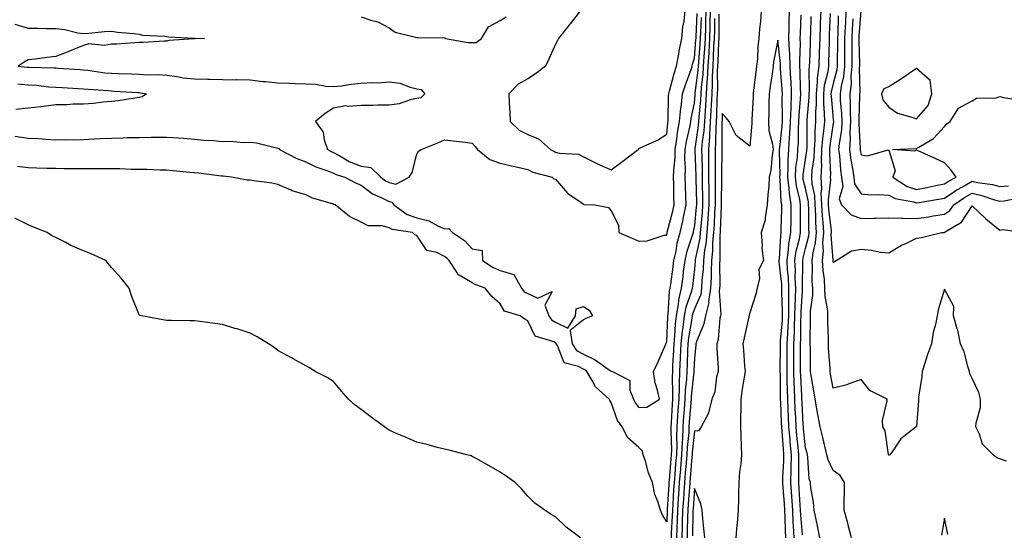
# Model space of a CAD drawing. Units: inches. Extents: x 894563 to 897203, y 7321658 to 7324298.
# Drawn here: x 895855 to 896210, y 7322304 to 7322489 of the extents above; entities that cross this region are included whole.
import ezdxf

# ---------------------------------------------------------------- set-up
doc = ezdxf.new("R2010")
doc.units = ezdxf.units.IN
doc.header["$MEASUREMENT"] = 0
doc.layers.add('Contour_89457321', color=7, linetype='Continuous', true_color=0xaf56b3)

msp = doc.modelspace()

# ---------------------------------------------------------------- linework, layer by layer
at = {"layer": 'Contour_89457321'}
for points in [[(896102.17, 7322491.92, 3303), (896102.08, 7322487.89, 3303), (896101.99, 7322485.86, 3303), (896101.9, 7322481.92, 3303), (896101.68, 7322478.29, 3303), (896101.43, 7322475.3, 3303), (896101.22, 7322471.92, 3303), (896101.06, 7322468.91, 3303), (896100.47, 7322464.34, 3303), (896100.33, 7322461.92, 3303), (896100.2, 7322459.77, 3303), (896099.62, 7322453.49, 3303), (896099.53, 7322451.92, 3303), (896099.43, 7322450.54, 3303), (896098.24, 7322442.11, 3303), (896098.22, 7322441.92, 3303), (896098.22, 7322441.75, 3303), (896098.5, 7322432.37, 3303), (896098.51, 7322431.46, 3303), (896098.76, 7322422.62, 3303), (896098.76, 7322421.92, 3303), (896098.72, 7322421.25, 3303), (896098.05, 7322414.47, 3303), (896097.64, 7322412.33, 3303), (896097.54, 7322411.92, 3303), (896097.35, 7322411.23, 3303), (896095.18, 7322404.79, 3303), (896094.53, 7322401.92, 3303), (896094.03, 7322397.9, 3303), (896093.83, 7322396.14, 3303), (896093.29, 7322391.92, 3303), (896092.25, 7322387.72, 3303), (896092.15, 7322386.02, 3303), (896091.41, 7322381.92, 3303), (896091.05, 7322378.92, 3303), (896090.87, 7322374.74, 3303), (896090.57, 7322371.92, 3303), (896090.47, 7322369.5, 3303), (896090.18, 7322364.05, 3303), (896090.09, 7322361.92, 3303), (896090.01, 7322359.96, 3303), (896090.2, 7322354.07, 3303), (896090.12, 7322351.92, 3303), (896089.99, 7322349.98, 3303), (896089.69, 7322343.56, 3303), (896089.58, 7322341.92, 3303), (896089.52, 7322340.45, 3303), (896089.73, 7322333.6, 3303), (896089.67, 7322331.92, 3303), (896089.55, 7322330.43, 3303), (896088.89, 7322322.76, 3303), (896088.82, 7322321.92, 3303), (896088.77, 7322321.2, 3303), (896088.27, 7322312.14, 3303), (896088.26, 7322311.92, 3303), (896088.25, 7322311.72, 3303), (896088.05, 7322307.74, 3303), (896086.44, 7322310.31, 3303), (896085.86, 7322311.92, 3303), (896084.92, 7322315.05, 3303), (896083.74, 7322317.61, 3303), (896082.93, 7322321.92, 3303), (896081.47, 7322325.34, 3303), (896080.42, 7322329.55, 3303), (896079.63, 7322331.92, 3303), (896079.34, 7322333.21, 3303), (896078.05, 7322334.51, 3303), (896074.09, 7322337.96, 3303), (896072.01, 7322341.92, 3303), (896070.35, 7322344.22, 3303), (896068.05, 7322350.71, 3303), (896067.58, 7322351.45, 3303), (896067.37, 7322351.92, 3303), (896062.46, 7322356.33, 3303), (896061.27, 7322358.7, 3303), (896059.3, 7322361.92, 3303), (896058.57, 7322362.44, 3303), (896058.05, 7322362.69, 3303), (896056.32, 7322363.65, 3303), (896051.19, 7322365.06, 3303), (896048.67, 7322371.3, 3303), (896048.27, 7322371.92, 3303), (896048.24, 7322372.11, 3303), (896048.05, 7322372.2, 3303), (896047.41, 7322372.56, 3303), (896040.73, 7322374.6, 3303), (896038.05, 7322380.18, 3303), (896036.91, 7322380.78, 3303), (896035.29, 7322381.92, 3303), (896029.7, 7322383.58, 3303), (896028.05, 7322386.32, 3303), (896025.08, 7322388.95, 3303), (896022.63, 7322391.92, 3303), (896019.26, 7322393.13, 3303), (896018.05, 7322393.85, 3303), (896013.36, 7322396.61, 3303), (896012.9, 7322396.77, 3303), (896012.68, 7322397.29, 3303), (896009.69, 7322401.92, 3303), (896008.91, 7322402.77, 3303), (896008.05, 7322403.38, 3303), (896005.22, 7322404.75, 3303), (896001.67, 7322405.54, 3303), (895998.05, 7322410.88, 3303), (895997.31, 7322411.18, 3303), (895996.45, 7322411.92, 3303), (895989.17, 7322413.03, 3303), (895988.05, 7322413.72, 3303), (895985.6, 7322414.37, 3303), (895980.49, 7322414.36, 3303), (895978.05, 7322415.74, 3303), (895973.81, 7322417.69, 3303), (895968.65, 7322421.92, 3303), (895968.2, 7322422.07, 3303), (895968.05, 7322422.14, 3303), (895967.7, 7322422.27, 3303), (895960.51, 7322424.38, 3303), (895958.05, 7322425.56, 3303), (895953.14, 7322427, 3303), (895952.76, 7322427.21, 3303), (895948.05, 7322429.28, 3303), (895945.85, 7322429.72, 3303), (895939.36, 7322430.61, 3303), (895938.05, 7322430.85, 3303), (895936.99, 7322430.86, 3303), (895931.34, 7322431.92, 3303), (895928.35, 7322432.22, 3303), (895928.05, 7322432.25, 3303), (895927.69, 7322432.29, 3303), (895919.49, 7322433.36, 3303), (895918.05, 7322433.48, 3303), (895916.34, 7322433.63, 3303), (895910.35, 7322434.22, 3303), (895908.05, 7322434.42, 3303), (895905.5, 7322434.47, 3303), (895900.8, 7322434.67, 3303), (895898.05, 7322434.71, 3303), (895895.26, 7322434.71, 3303), (895891.07, 7322434.94, 3303), (895888.05, 7322434.93, 3303), (895885.08, 7322434.89, 3303), (895881.07, 7322434.94, 3303), (895878.05, 7322434.9, 3303), (895875.03, 7322434.94, 3303), (895871.08, 7322434.96, 3303), (895868.05, 7322435, 3303), (895864.87, 7322435.1, 3303), (895861.25, 7322435.11, 3303), (895858.05, 7322435.23, 3303), (895854.21, 7322435.76, 3303)], [(896057.04, 7322491.92, 3306), (896053.34, 7322487.21, 3306), (896053.09, 7322486.89, 3306), (896049.12, 7322481.92, 3306), (896048.78, 7322481.19, 3306), (896048.05, 7322479.9, 3306), (896045.56, 7322474.41, 3306), (896044.37, 7322471.92, 3306), (896040.81, 7322469.16, 3306), (896038.05, 7322467.34, 3306), (896034.53, 7322465.44, 3306), (896031.19, 7322461.92, 3306), (896031.33, 7322458.64, 3306), (896031.53, 7322455.41, 3306), (896031.68, 7322451.92, 3306), (896034.93, 7322448.8, 3306), (896038.05, 7322447.35, 3306), (896041.91, 7322445.78, 3306), (896046.24, 7322441.92, 3306), (896047.37, 7322441.24, 3306), (896048.05, 7322440.98, 3306), (896049.36, 7322440.61, 3306), (896056.28, 7322440.15, 3306), (896058.05, 7322439.22, 3306), (896062.93, 7322436.8, 3306), (896063.35, 7322436.63, 3306), (896068.05, 7322434.54, 3306), (896072.3, 7322437.67, 3306), (896077.83, 7322441.92, 3306), (896077.91, 7322442.06, 3306), (896078.05, 7322442.25, 3306), (896078.71, 7322442.58, 3306), (896084.76, 7322445.21, 3306), (896088.05, 7322447.36, 3306), (896088.46, 7322451.51, 3306), (896088.53, 7322451.92, 3306), (896088.59, 7322452.46, 3306), (896088.7, 7322461.27, 3306), (896088.78, 7322461.92, 3306), (896089.09, 7322462.96, 3306), (896090.69, 7322469.28, 3306), (896091.58, 7322471.92, 3306), (896092.38, 7322476.25, 3306), (896092.49, 7322477.48, 3306), (896093.52, 7322481.92, 3306), (896093.86, 7322486.11, 3306), (896094.31, 7322488.18, 3306), (896094.7, 7322491.92, 3306)], [(896103.74, 7322491.92, 3302), (896103.64, 7322487.51, 3302), (896103.63, 7322486.34, 3302), (896103.52, 7322481.92, 3302), (896103.24, 7322477.11, 3302), (896103.23, 7322476.74, 3302), (896102.93, 7322471.92, 3302), (896102.68, 7322467.29, 3302), (896102.57, 7322466.45, 3302), (896102.3, 7322461.92, 3302), (896102.07, 7322457.9, 3302), (896101.87, 7322455.74, 3302), (896101.64, 7322451.92, 3302), (896101.41, 7322448.56, 3302), (896100.86, 7322444.74, 3302), (896100.64, 7322441.92, 3302), (896100.67, 7322439.3, 3302), (896100.81, 7322434.67, 3302), (896100.83, 7322431.92, 3302), (896100.86, 7322429.11, 3302), (896100.98, 7322424.84, 3302), (896101, 7322421.92, 3302), (896100.82, 7322419.15, 3302), (896100.34, 7322414.21, 3302), (896100.17, 7322411.92, 3302), (896099.99, 7322409.98, 3302), (896098.37, 7322402.24, 3302), (896098.33, 7322401.92, 3302), (896098.32, 7322401.65, 3302), (896098.05, 7322398.74, 3302), (896097.34, 7322392.63, 3302), (896097.24, 7322391.92, 3302), (896096.98, 7322390.85, 3302), (896094.9, 7322385.06, 3302), (896094.33, 7322381.92, 3302), (896093.83, 7322377.7, 3302), (896093.59, 7322376.38, 3302), (896093.13, 7322371.92, 3302), (896092.92, 7322367.06, 3302), (896092.9, 7322366.77, 3302), (896092.68, 7322361.92, 3302), (896092.5, 7322357.47, 3302), (896092.53, 7322356.4, 3302), (896092.37, 7322351.92, 3302), (896092.09, 7322347.88, 3302), (896092, 7322345.87, 3302), (896091.74, 7322341.92, 3302), (896091.6, 7322338.38, 3302), (896091.69, 7322335.55, 3302), (896091.55, 7322331.92, 3302), (896091.28, 7322328.69, 3302), (896090.95, 7322324.82, 3302), (896090.7, 7322321.92, 3302), (896090.54, 7322319.43, 3302), (896090.24, 7322314.11, 3302), (896090.11, 7322311.92, 3302), (896090.04, 7322309.93, 3302), (896089.72, 7322303.59, 3302), (896089.66, 7322301.92, 3302)], [(896122.11, 7322491.92, 3299), (896121.9, 7322488.07, 3299), (896121.52, 7322485.39, 3299), (896121.29, 7322481.92, 3299), (896120.93, 7322479.04, 3299), (896120.74, 7322474.61, 3299), (896120.44, 7322471.92, 3299), (896120.16, 7322469.81, 3299), (896119.35, 7322463.22, 3299), (896119.18, 7322461.92, 3299), (896119.14, 7322460.83, 3299), (896118.69, 7322452.56, 3299), (896118.67, 7322451.92, 3299), (896118.72, 7322451.26, 3299), (896118.05, 7322443.12, 3299), (896113.09, 7322446.95, 3299), (896110.52, 7322451.92, 3299), (896109.45, 7322453.32, 3299), (896108.05, 7322454.82, 3299), (896107.98, 7322451.99, 3299), (896107.98, 7322451.92, 3299), (896107.97, 7322451.84, 3299), (896107.92, 7322442.05, 3299), (896107.91, 7322441.92, 3299), (896107.91, 7322441.78, 3299), (896107.81, 7322432.16, 3299), (896107.81, 7322431.68, 3299), (896107.73, 7322422.24, 3299), (896107.73, 7322421.92, 3299), (896107.71, 7322421.58, 3299), (896107.37, 7322412.6, 3299), (896107.32, 7322411.92, 3299), (896107.25, 7322411.12, 3299), (896107.25, 7322402.72, 3299), (896107.15, 7322401.92, 3299), (896107.11, 7322400.99, 3299), (896107.17, 7322392.8, 3299), (896107.13, 7322391.92, 3299), (896106.97, 7322390.84, 3299), (896107.54, 7322382.43, 3299), (896107.41, 7322381.92, 3299), (896107.24, 7322381.11, 3299), (896106.56, 7322373.41, 3299), (896106.11, 7322371.92, 3299), (896106.07, 7322369.95, 3299), (896106.59, 7322363.38, 3299), (896106.57, 7322361.92, 3299), (896106.04, 7322359.91, 3299), (896105.38, 7322354.59, 3299), (896104.37, 7322351.92, 3299), (896103.12, 7322346.99, 3299), (896103.12, 7322346.85, 3299), (896100.45, 7322341.92, 3299), (896099.46, 7322340.5, 3299), (896098.05, 7322340.37, 3299), (896097.22, 7322332.75, 3299), (896097.19, 7322331.92, 3299), (896097.11, 7322330.98, 3299), (896096.46, 7322323.51, 3299), (896096.33, 7322321.92, 3299), (896096.21, 7322320.08, 3299), (896095.8, 7322314.18, 3299), (896095.65, 7322311.92, 3299), (896095.57, 7322309.44, 3299), (896095.47, 7322304.5, 3299), (896095.38, 7322301.92, 3299)], [(896133.98, 7322301.92, 3299), (896133.75, 7322306.22, 3299), (896133.64, 7322307.51, 3299), (896133.43, 7322311.92, 3299), (896133.11, 7322316.87, 3299), (896133.1, 7322316.97, 3299), (896132.77, 7322321.92, 3299), (896132.86, 7322326.73, 3299), (896132.88, 7322327.09, 3299), (896132.97, 7322331.92, 3299), (896132.56, 7322336.43, 3299), (896132.47, 7322337.5, 3299), (896132.08, 7322341.92, 3299), (896131.89, 7322345.76, 3299), (896131.8, 7322348.17, 3299), (896131.63, 7322351.92, 3299), (896131.52, 7322355.39, 3299), (896131.5, 7322358.46, 3299), (896131.4, 7322361.92, 3299), (896131.42, 7322365.29, 3299), (896131.44, 7322368.53, 3299), (896131.46, 7322371.92, 3299), (896131.63, 7322375.5, 3299), (896131.85, 7322378.12, 3299), (896132.02, 7322381.92, 3299), (896132.07, 7322385.94, 3299), (896131.99, 7322387.98, 3299), (896132.05, 7322391.92, 3299), (896131.88, 7322395.75, 3299), (896131.58, 7322398.39, 3299), (896131.4, 7322401.92, 3299), (896131.96, 7322405.83, 3299), (896132.08, 7322407.89, 3299), (896132.79, 7322411.92, 3299), (896132.84, 7322416.71, 3299), (896132.84, 7322417.13, 3299), (896132.89, 7322421.92, 3299), (896132.23, 7322426.1, 3299), (896132.16, 7322427.81, 3299), (896131.63, 7322431.92, 3299), (896131.84, 7322435.71, 3299), (896131.77, 7322438.2, 3299), (896132.02, 7322441.92, 3299), (896132.29, 7322446.16, 3299), (896132.44, 7322447.53, 3299), (896132.69, 7322451.92, 3299), (896132.87, 7322456.73, 3299), (896132.86, 7322457.11, 3299), (896133.06, 7322461.92, 3299), (896132.83, 7322466.7, 3299), (896132.79, 7322467.18, 3299), (896132.55, 7322471.92, 3299), (896132.4, 7322476.27, 3299), (896132.23, 7322477.74, 3299), (896132.07, 7322481.92, 3299), (896132.17, 7322486.04, 3299), (896132.2, 7322487.77, 3299), (896132.31, 7322491.92, 3299)], [(896154.58, 7322301.92, 3302), (896153.43, 7322306.53, 3302), (896153.31, 7322307.18, 3302), (896151.97, 7322311.92, 3302), (896151.97, 7322315.84, 3302), (896152.05, 7322317.92, 3302), (896152.04, 7322321.92, 3302), (896150.54, 7322324.41, 3302), (896148.05, 7322326.2, 3302), (896146.2, 7322330.07, 3302), (896145.79, 7322331.92, 3302), (896145.03, 7322334.93, 3302), (896144.29, 7322338.16, 3302), (896143.3, 7322341.92, 3302), (896142.51, 7322346.38, 3302), (896142.3, 7322347.67, 3302), (896141.56, 7322351.92, 3302), (896141.04, 7322354.9, 3302), (896140.26, 7322359.71, 3302), (896139.88, 7322361.92, 3302), (896139.81, 7322363.68, 3302), (896139.82, 7322370.15, 3302), (896139.76, 7322371.92, 3302), (896139.75, 7322373.62, 3302), (896139.89, 7322380.08, 3302), (896139.88, 7322381.92, 3302), (896139.84, 7322383.71, 3302), (896140.68, 7322389.29, 3302), (896140.63, 7322391.92, 3302), (896140.48, 7322394.35, 3302), (896140.59, 7322399.38, 3302), (896140.45, 7322401.92, 3302), (896140.75, 7322404.62, 3302), (896141.7, 7322408.27, 3302), (896141.98, 7322411.92, 3302), (896141.75, 7322415.62, 3302), (896141.75, 7322418.22, 3302), (896141.54, 7322421.92, 3302), (896141.4, 7322425.27, 3302), (896140.46, 7322429.51, 3302), (896140.31, 7322431.92, 3302), (896140.44, 7322434.31, 3302), (896141.13, 7322438.84, 3302), (896141.27, 7322441.92, 3302), (896141.52, 7322445.39, 3302), (896141.52, 7322448.44, 3302), (896141.81, 7322451.92, 3302), (896141.79, 7322455.66, 3302), (896141.98, 7322457.99, 3302), (896141.96, 7322461.92, 3302), (896142.41, 7322466.28, 3302), (896142.39, 7322467.58, 3302), (896142.97, 7322471.92, 3302), (896143.13, 7322476.84, 3302), (896143.13, 7322477, 3302), (896143.28, 7322481.92, 3302), (896143.45, 7322486.52, 3302), (896143.49, 7322487.36, 3302), (896143.66, 7322491.92, 3302)], [(896152.62, 7322491.92, 3305), (896152.4, 7322487.57, 3305), (896152.36, 7322486.23, 3305), (896152.14, 7322481.92, 3305), (896152.15, 7322477.82, 3305), (896152.11, 7322475.98, 3305), (896152.11, 7322471.92, 3305), (896151.74, 7322468.23, 3305), (896150.85, 7322464.72, 3305), (896150.48, 7322461.92, 3305), (896150.58, 7322459.39, 3305), (896151.07, 7322454.94, 3305), (896151.18, 7322451.92, 3305), (896151.01, 7322448.96, 3305), (896150.14, 7322444.01, 3305), (896149.99, 7322441.92, 3305), (896150.28, 7322439.69, 3305), (896150.65, 7322434.52, 3305), (896151.02, 7322431.92, 3305), (896151.45, 7322428.52, 3305), (896150.22, 7322424.09, 3305), (896150.96, 7322421.92, 3305), (896154.52, 7322418.39, 3305), (896158.05, 7322417.05, 3305), (896162.8, 7322417.17, 3305), (896163.32, 7322417.19, 3305), (896168.05, 7322417.32, 3305), (896172.78, 7322417.19, 3305), (896173.23, 7322417.1, 3305), (896178.05, 7322417, 3305), (896182.38, 7322417.59, 3305), (896184.06, 7322417.93, 3305), (896188.05, 7322418.53, 3305), (896190.03, 7322419.94, 3305), (896191.53, 7322421.92, 3305), (896195.37, 7322424.6, 3305), (896198.05, 7322426.12, 3305), (896201.5, 7322425.37, 3305), (896206.17, 7322423.8, 3305), (896208.05, 7322423.3, 3305), (896209.55, 7322423.42, 3305), (896215.43, 7322424.54, 3305)], [(895853.24, 7322487.11, 3305), (895858.05, 7322485.6, 3305), (895861.73, 7322485.6, 3305), (895864.53, 7322485.44, 3305), (895868.05, 7322485.43, 3305), (895871.26, 7322485.13, 3305), (895876.03, 7322483.94, 3305), (895878.05, 7322483.69, 3305), (895879.91, 7322483.78, 3305), (895885.58, 7322484.39, 3305), (895888.05, 7322484.49, 3305), (895890.24, 7322484.11, 3305), (895896.31, 7322483.66, 3305), (895898.05, 7322483.4, 3305), (895899.25, 7322483.12, 3305), (895907.26, 7322482.71, 3305), (895908.05, 7322482.57, 3305), (895908.67, 7322482.54, 3305), (895917.91, 7322482.06, 3305), (895918.05, 7322482.05, 3305), (895918.19, 7322482.06, 3305), (895921.54, 7322481.92, 3305), (895918.19, 7322481.78, 3305), (895918.05, 7322481.78, 3305), (895917.87, 7322481.74, 3305), (895908.8, 7322481.17, 3305), (895908.05, 7322480.9, 3305), (895907.02, 7322480.89, 3305), (895899.56, 7322480.41, 3305), (895898.05, 7322480.41, 3305), (895896.46, 7322480.33, 3305), (895890.08, 7322479.89, 3305), (895888.05, 7322479.8, 3305), (895885.51, 7322479.38, 3305), (895879.98, 7322479.99, 3305), (895878.05, 7322479.37, 3305), (895873.78, 7322477.65, 3305), (895872.75, 7322477.22, 3305), (895868.05, 7322475.41, 3305), (895864.94, 7322475.03, 3305), (895860.58, 7322474.44, 3305), (895858.05, 7322474.14, 3305), (895856.66, 7322473.31, 3305), (895854.54, 7322471.92, 3305), (895857.71, 7322471.58, 3305), (895858.05, 7322471.55, 3305), (895858.45, 7322471.52, 3305), (895867.43, 7322471.3, 3305), (895868.05, 7322471.26, 3305), (895868.75, 7322471.22, 3305), (895876.79, 7322470.66, 3305), (895878.05, 7322470.59, 3305), (895879.54, 7322470.43, 3305), (895885.7, 7322469.57, 3305), (895888.05, 7322469.34, 3305), (895890.73, 7322469.24, 3305), (895895.33, 7322469.2, 3305), (895898.05, 7322469.09, 3305), (895901.12, 7322468.84, 3305), (895905.06, 7322468.93, 3305), (895908.05, 7322468.63, 3305), (895911.78, 7322468.19, 3305), (895913.88, 7322467.75, 3305), (895918.05, 7322467.35, 3305), (895922.76, 7322467.21, 3305), (895923.36, 7322467.23, 3305), (895928.05, 7322467.07, 3305), (895932.93, 7322467.04, 3305), (895933.2, 7322467.07, 3305), (895938.05, 7322467.03, 3305), (895942.57, 7322466.44, 3305), (895943.55, 7322466.42, 3305), (895948.05, 7322465.93, 3305), (895951.94, 7322465.81, 3305), (895954.26, 7322465.71, 3305), (895958.05, 7322465.59, 3305), (895961.61, 7322465.48, 3305), (895965.32, 7322464.65, 3305), (895968.05, 7322464.53, 3305), (895970.99, 7322464.86, 3305), (895974.53, 7322465.44, 3305), (895978.05, 7322465.79, 3305), (895982.22, 7322466.09, 3305), (895984.05, 7322465.92, 3305), (895988.05, 7322466.33, 3305), (895991.93, 7322465.8, 3305), (895995.67, 7322464.3, 3305), (895998.05, 7322463.78, 3305), (895999.65, 7322463.53, 3305), (896000.89, 7322461.92, 3305), (895999.5, 7322460.47, 3305), (895998.05, 7322460.31, 3305), (895996.03, 7322459.9, 3305), (895991.66, 7322458.31, 3305), (895988.05, 7322457.81, 3305), (895984.01, 7322457.88, 3305), (895982.25, 7322457.72, 3305), (895978.05, 7322457.78, 3305), (895973.5, 7322457.36, 3305), (895972.35, 7322457.62, 3305), (895968.05, 7322456.82, 3305), (895965.08, 7322454.89, 3305), (895961.59, 7322451.92, 3305), (895964.28, 7322448.16, 3305), (895964.64, 7322445.32, 3305), (895965.84, 7322441.92, 3305), (895967.25, 7322441.12, 3305), (895968.05, 7322440.8, 3305), (895970.37, 7322439.6, 3305), (895973.75, 7322437.62, 3305), (895978.05, 7322435.94, 3305), (895981.51, 7322435.38, 3305), (895985.16, 7322431.92, 3305), (895986.75, 7322430.62, 3305), (895988.05, 7322429.94, 3305), (895990.56, 7322429.41, 3305), (895995.36, 7322431.92, 3305), (895996.37, 7322433.6, 3305), (895998.05, 7322440.15, 3305), (895998.66, 7322441.31, 3305), (895999.58, 7322441.92, 3305), (896005.62, 7322444.35, 3305), (896008.05, 7322445.43, 3305), (896011.1, 7322444.97, 3305), (896015.48, 7322444.49, 3305), (896018.05, 7322444.14, 3305), (896019.06, 7322442.93, 3305), (896019.97, 7322441.92, 3305), (896024.39, 7322438.26, 3305), (896028.05, 7322436.91, 3305), (896032.11, 7322435.98, 3305), (896034.46, 7322435.51, 3305), (896038.05, 7322434.74, 3305), (896039.89, 7322433.77, 3305), (896046.85, 7322431.92, 3305), (896047.44, 7322431.31, 3305), (896048.05, 7322431.14, 3305), (896052.29, 7322426.16, 3305), (896057.08, 7322422.89, 3305), (896058.05, 7322422.17, 3305), (896058.25, 7322422.12, 3305), (896062.17, 7322421.92, 3305), (896067.07, 7322420.94, 3305), (896068.05, 7322419.83, 3305), (896070.7, 7322414.57, 3305), (896070.81, 7322411.92, 3305), (896075.89, 7322409.76, 3305), (896078.05, 7322408.89, 3305), (896081.03, 7322408.94, 3305), (896087.13, 7322411, 3305), (896088.05, 7322411.03, 3305), (896088.17, 7322411.8, 3305), (896088.2, 7322411.92, 3305), (896088.25, 7322412.12, 3305), (896090.26, 7322419.71, 3305), (896090.75, 7322421.92, 3305), (896090.67, 7322424.54, 3305), (896090.63, 7322429.34, 3305), (896090.55, 7322431.92, 3305), (896090.63, 7322434.49, 3305), (896091.06, 7322438.91, 3305), (896091.13, 7322441.92, 3305), (896091.71, 7322445.59, 3305), (896091.95, 7322448.01, 3305), (896092.67, 7322451.92, 3305), (896093.16, 7322456.81, 3305), (896093.21, 7322457.08, 3305), (896093.8, 7322461.92, 3305), (896094.77, 7322465.2, 3305), (896096.83, 7322470.7, 3305), (896097.24, 7322471.92, 3305), (896097.36, 7322472.6, 3305), (896098.05, 7322474.77, 3305), (896098.6, 7322481.36, 3305), (896098.64, 7322481.92, 3305), (896098.65, 7322482.52, 3305), (896099.02, 7322490.95, 3305)], [(895853.25, 7322446.72, 3304), (895858.05, 7322446.03, 3304), (895861.93, 7322445.8, 3304), (895864.35, 7322445.63, 3304), (895868.05, 7322445.41, 3304), (895871.64, 7322445.51, 3304), (895874.55, 7322445.42, 3304), (895878.05, 7322445.54, 3304), (895881.83, 7322445.7, 3304), (895884.14, 7322445.83, 3304), (895888.05, 7322445.99, 3304), (895892.18, 7322446.06, 3304), (895893.8, 7322446.17, 3304), (895898.05, 7322446.23, 3304), (895902.41, 7322446.28, 3304), (895903.67, 7322446.3, 3304), (895908.05, 7322446.34, 3304), (895912.21, 7322446.08, 3304), (895914.05, 7322445.92, 3304), (895918.05, 7322445.66, 3304), (895921.37, 7322445.24, 3304), (895924.86, 7322445.1, 3304), (895928.05, 7322444.76, 3304), (895930.98, 7322444.85, 3304), (895935.51, 7322444.46, 3304), (895938.05, 7322444.56, 3304), (895940.38, 7322444.25, 3304), (895947.49, 7322442.48, 3304), (895948.05, 7322442.39, 3304), (895948.33, 7322442.2, 3304), (895948.61, 7322441.92, 3304), (895954.82, 7322438.69, 3304), (895958.05, 7322437.49, 3304), (895961.74, 7322435.61, 3304), (895965.66, 7322434.31, 3304), (895968.05, 7322433.35, 3304), (895968.99, 7322432.86, 3304), (895972.08, 7322431.92, 3304), (895976, 7322429.87, 3304), (895978.05, 7322429.06, 3304), (895982.08, 7322425.95, 3304), (895985.5, 7322424.47, 3304), (895988.05, 7322423.14, 3304), (895989.05, 7322422.93, 3304), (895989.81, 7322421.92, 3304), (895994.58, 7322418.45, 3304), (895998.05, 7322417.27, 3304), (896002.35, 7322416.22, 3304), (896005.64, 7322414.34, 3304), (896008.05, 7322413.32, 3304), (896009.55, 7322413.42, 3304), (896010.88, 7322411.92, 3304), (896015.27, 7322409.14, 3304), (896018.05, 7322406.04, 3304), (896021.59, 7322405.46, 3304), (896021.69, 7322401.92, 3304), (896025.54, 7322399.41, 3304), (896028.05, 7322398.29, 3304), (896032.96, 7322396.83, 3304), (896035.81, 7322391.92, 3304), (896036.78, 7322390.65, 3304), (896038.05, 7322389.96, 3304), (896041.6, 7322388.37, 3304), (896046.84, 7322390.71, 3304), (896044.21, 7322385.75, 3304), (896045.58, 7322381.92, 3304), (896046.59, 7322380.46, 3304), (896048.05, 7322379.63, 3304), (896052.49, 7322377.48, 3304), (896055.25, 7322381.92, 3304), (896055.46, 7322384.51, 3304), (896058.05, 7322385.36, 3304), (896060.08, 7322383.95, 3304), (896061.39, 7322381.92, 3304), (896058.98, 7322380.99, 3304), (896058.05, 7322380.46, 3304), (896053.31, 7322376.66, 3304), (896054.04, 7322371.92, 3304), (896055.62, 7322369.49, 3304), (896058.05, 7322368.14, 3304), (896062.28, 7322366.15, 3304), (896067.8, 7322362.16, 3304), (896068.05, 7322362, 3304), (896068.16, 7322362.03, 3304), (896068.49, 7322361.92, 3304), (896074.81, 7322358.67, 3304), (896074.79, 7322355.18, 3304), (896076.08, 7322351.92, 3304), (896076.71, 7322350.58, 3304), (896078.05, 7322348.87, 3304), (896080.96, 7322349.01, 3304), (896085.49, 7322351.92, 3304), (896084.79, 7322355.19, 3304), (896083.89, 7322357.76, 3304), (896083.26, 7322361.92, 3304), (896084.81, 7322365.16, 3304), (896087.59, 7322371.46, 3304), (896087.8, 7322371.92, 3304), (896087.84, 7322372.13, 3304), (896088.05, 7322372.66, 3304), (896088.43, 7322381.53, 3304), (896088.48, 7322381.92, 3304), (896088.57, 7322382.45, 3304), (896089.08, 7322390.89, 3304), (896089.33, 7322391.92, 3304), (896089.52, 7322393.39, 3304), (896090.36, 7322399.61, 3304), (896090.65, 7322401.92, 3304), (896091.41, 7322405.27, 3304), (896091.84, 7322408.13, 3304), (896092.87, 7322411.92, 3304), (896093.86, 7322416.1, 3304), (896094.25, 7322418.12, 3304), (896095.09, 7322421.92, 3304), (896094.99, 7322424.98, 3304), (896094.8, 7322428.67, 3304), (896094.71, 7322431.92, 3304), (896094.8, 7322435.17, 3304), (896094.64, 7322438.51, 3304), (896094.72, 7322441.92, 3304), (896095.17, 7322444.8, 3304), (896096.52, 7322450.4, 3304), (896096.8, 7322451.92, 3304), (896096.92, 7322453.05, 3304), (896098.05, 7322458.55, 3304), (896098.34, 7322461.63, 3304), (896098.35, 7322461.92, 3304), (896098.37, 7322462.24, 3304), (896099.44, 7322470.53, 3304), (896099.51, 7322471.92, 3304), (896099.61, 7322473.48, 3304), (896100.14, 7322479.83, 3304), (896100.27, 7322481.92, 3304), (896100.32, 7322484.19, 3304), (896100.55, 7322489.42, 3304)], [(895978.05, 7322489.72, 3306), (895981.5, 7322488.47, 3306), (895984.01, 7322487.88, 3306), (895988.05, 7322485.71, 3306), (895990.24, 7322484.11, 3306), (895997.55, 7322482.42, 3306), (895998.05, 7322482.22, 3306), (895998.4, 7322482.27, 3306), (896007.89, 7322482.08, 3306), (896008.05, 7322482.12, 3306), (896008.2, 7322482.07, 3306), (896008.34, 7322481.92, 3306), (896016.58, 7322480.45, 3306), (896018.05, 7322480.41, 3306), (896019.48, 7322480.49, 3306), (896021.33, 7322481.92, 3306), (896023.84, 7322486.13, 3306), (896028.05, 7322488.37, 3306), (896030.26, 7322489.71, 3306)], [(896105.24, 7322489.11, 3301), (896105.22, 7322484.75, 3301), (896105.15, 7322481.92, 3301), (896104.97, 7322478.84, 3301), (896104.84, 7322475.13, 3301), (896104.64, 7322471.92, 3301), (896104.45, 7322468.32, 3301), (896104.49, 7322465.48, 3301), (896104.27, 7322461.92, 3301), (896104.04, 7322457.91, 3301), (896104, 7322455.97, 3301), (896103.75, 7322451.92, 3301), (896103.44, 7322447.31, 3301), (896103.43, 7322446.54, 3301), (896103.06, 7322441.92, 3301), (896103.11, 7322436.98, 3301), (896103.11, 7322436.86, 3301), (896103.16, 7322431.92, 3301), (896103.2, 7322427.07, 3301), (896103.2, 7322426.77, 3301), (896103.25, 7322421.92, 3301), (896102.93, 7322417.05, 3301), (896102.9, 7322416.77, 3301), (896102.56, 7322411.92, 3301), (896102.17, 7322407.8, 3301), (896101.7, 7322405.57, 3301), (896101.27, 7322401.92, 3301), (896101.15, 7322398.82, 3301), (896100.76, 7322394.63, 3301), (896100.64, 7322391.92, 3301), (896100.31, 7322389.66, 3301), (896098.05, 7322384.46, 3301), (896097.38, 7322382.59, 3301), (896097.26, 7322381.92, 3301), (896097.15, 7322381.02, 3301), (896095.9, 7322374.06, 3301), (896095.68, 7322371.92, 3301), (896095.57, 7322369.44, 3301), (896095.4, 7322364.57, 3301), (896095.28, 7322361.92, 3301), (896095.16, 7322359.03, 3301), (896094.74, 7322355.23, 3301), (896094.61, 7322351.92, 3301), (896094.37, 7322348.24, 3301), (896094.16, 7322345.81, 3301), (896093.91, 7322341.92, 3301), (896093.73, 7322337.6, 3301), (896093.59, 7322336.38, 3301), (896093.43, 7322331.92, 3301), (896093.01, 7322326.96, 3301), (896093, 7322326.87, 3301), (896092.57, 7322321.92, 3301), (896092.3, 7322317.67, 3301), (896092.21, 7322316.09, 3301), (896091.96, 7322311.92, 3301), (896091.82, 7322308.15, 3301), (896091.69, 7322305.57, 3301), (896091.57, 7322301.92, 3301)], [(896106.84, 7322490.71, 3300), (896106.81, 7322483.16, 3300), (896106.78, 7322481.92, 3300), (896106.7, 7322480.57, 3300), (896106.45, 7322473.53, 3300), (896106.35, 7322471.92, 3300), (896106.25, 7322470.12, 3300), (896106.35, 7322463.62, 3300), (896106.24, 7322461.92, 3300), (896106.13, 7322460, 3300), (896105.99, 7322453.98, 3300), (896105.86, 7322451.92, 3300), (896105.7, 7322449.58, 3300), (896105.67, 7322444.29, 3300), (896105.49, 7322441.92, 3300), (896105.51, 7322439.38, 3300), (896105.46, 7322434.51, 3300), (896105.48, 7322431.92, 3300), (896105.51, 7322429.38, 3300), (896105.46, 7322424.51, 3300), (896105.49, 7322421.92, 3300), (896105.31, 7322419.18, 3300), (896105.14, 7322414.83, 3300), (896104.94, 7322411.92, 3300), (896104.61, 7322408.49, 3300), (896104.61, 7322405.36, 3300), (896104.21, 7322401.92, 3300), (896104.05, 7322397.92, 3300), (896104.06, 7322395.91, 3300), (896103.88, 7322391.92, 3300), (896103.17, 7322387.04, 3300), (896103.19, 7322386.78, 3300), (896102, 7322381.92, 3300), (896101.3, 7322378.67, 3300), (896098.83, 7322372.7, 3300), (896098.6, 7322371.92, 3300), (896098.59, 7322371.38, 3300), (896098.05, 7322366.74, 3300), (896097.88, 7322362.09, 3300), (896097.87, 7322361.92, 3300), (896097.87, 7322361.73, 3300), (896096.91, 7322353.06, 3300), (896096.87, 7322351.92, 3300), (896096.78, 7322350.65, 3300), (896096.19, 7322343.78, 3300), (896096.07, 7322341.92, 3300), (896095.98, 7322339.85, 3300), (896095.41, 7322334.56, 3300), (896095.31, 7322331.92, 3300), (896095.05, 7322328.93, 3300), (896094.73, 7322325.24, 3300), (896094.45, 7322321.92, 3300), (896094.2, 7322318.08, 3300), (896094.05, 7322315.91, 3300), (896093.8, 7322311.92, 3300), (896093.65, 7322307.52, 3300), (896093.63, 7322306.34, 3300), (896093.47, 7322301.92, 3300)], [(896136.92, 7322303.05, 3300), (896136.32, 7322310.19, 3300), (896136.23, 7322311.92, 3300), (896136.11, 7322313.86, 3300), (896135.79, 7322319.66, 3300), (896135.64, 7322321.92, 3300), (896135.69, 7322324.28, 3300), (896135.6, 7322329.47, 3300), (896135.64, 7322331.92, 3300), (896135.4, 7322334.57, 3300), (896134.96, 7322338.83, 3300), (896134.68, 7322341.92, 3300), (896134.51, 7322345.46, 3300), (896134.35, 7322348.22, 3300), (896134.18, 7322351.92, 3300), (896134.06, 7322355.91, 3300), (896133.95, 7322357.82, 3300), (896133.83, 7322361.92, 3300), (896133.85, 7322366.12, 3300), (896133.85, 7322367.72, 3300), (896133.87, 7322371.92, 3300), (896134.06, 7322375.91, 3300), (896134.07, 7322377.94, 3300), (896134.25, 7322381.92, 3300), (896134.3, 7322385.67, 3300), (896134.48, 7322388.35, 3300), (896134.54, 7322391.92, 3300), (896134.37, 7322395.6, 3300), (896134.41, 7322398.28, 3300), (896134.22, 7322401.92, 3300), (896134.7, 7322405.27, 3300), (896135.86, 7322409.73, 3300), (896136.25, 7322411.92, 3300), (896136.26, 7322413.71, 3300), (896136.27, 7322420.13, 3300), (896136.28, 7322421.92, 3300), (896135.95, 7322424.02, 3300), (896134.81, 7322428.68, 3300), (896134.39, 7322431.92, 3300), (896134.59, 7322435.38, 3300), (896135.14, 7322439.01, 3300), (896135.34, 7322441.92, 3300), (896135.5, 7322444.47, 3300), (896135.51, 7322449.38, 3300), (896135.65, 7322451.92, 3300), (896135.74, 7322454.23, 3300), (896136.27, 7322460.14, 3300), (896136.35, 7322461.92, 3300), (896136.26, 7322463.71, 3300), (896136.16, 7322470.03, 3300), (896136.06, 7322471.92, 3300), (896135.99, 7322473.98, 3300), (896136.23, 7322480.1, 3300), (896136.16, 7322481.92, 3300), (896136.21, 7322483.76, 3300), (896136.46, 7322490.33, 3300)], [(896143.26, 7322301.92, 3301), (896142.41, 7322306.28, 3301), (896141.99, 7322307.97, 3301), (896141.16, 7322311.92, 3301), (896140.94, 7322314.81, 3301), (896139.98, 7322319.99, 3301), (896139.81, 7322321.92, 3301), (896139.36, 7322323.23, 3301), (896138.93, 7322331.04, 3301), (896138.74, 7322331.92, 3301), (896138.6, 7322332.47, 3301), (896138.05, 7322334.43, 3301), (896137.35, 7322341.22, 3301), (896137.29, 7322341.92, 3301), (896137.25, 7322342.72, 3301), (896136.8, 7322350.67, 3301), (896136.74, 7322351.92, 3301), (896136.69, 7322353.28, 3301), (896136.31, 7322360.18, 3301), (896136.26, 7322361.92, 3301), (896136.26, 7322363.71, 3301), (896136.27, 7322370.14, 3301), (896136.27, 7322371.92, 3301), (896136.35, 7322373.61, 3301), (896136.4, 7322380.27, 3301), (896136.48, 7322381.92, 3301), (896136.5, 7322383.47, 3301), (896137.01, 7322390.88, 3301), (896137.02, 7322391.92, 3301), (896136.97, 7322393, 3301), (896137.09, 7322400.96, 3301), (896137.04, 7322401.92, 3301), (896137.17, 7322402.8, 3301), (896138.05, 7322406.21, 3301), (896139.23, 7322410.74, 3301), (896139.32, 7322411.92, 3301), (896139.25, 7322413.12, 3301), (896139.25, 7322420.72, 3301), (896139.18, 7322421.92, 3301), (896139.13, 7322423, 3301), (896138.05, 7322427.9, 3301), (896137.26, 7322431.13, 3301), (896137.16, 7322431.92, 3301), (896137.21, 7322432.76, 3301), (896138.05, 7322438.29, 3301), (896138.53, 7322441.44, 3301), (896138.55, 7322441.92, 3301), (896138.59, 7322442.46, 3301), (896138.61, 7322451.36, 3301), (896138.66, 7322451.92, 3301), (896138.65, 7322452.52, 3301), (896139.33, 7322460.64, 3301), (896139.32, 7322461.92, 3301), (896139.47, 7322463.34, 3301), (896139.36, 7322470.61, 3301), (896139.54, 7322471.92, 3301), (896139.59, 7322473.46, 3301), (896139.83, 7322480.14, 3301), (896139.88, 7322481.92, 3301), (896139.95, 7322483.82, 3301), (896140.14, 7322489.83, 3301)], [(896210.39, 7322329.58, 3303), (896208.05, 7322330.37, 3303), (896206.97, 7322330.84, 3303), (896205.63, 7322331.92, 3303), (896201.8, 7322335.67, 3303), (896200.72, 7322339.25, 3303), (896199.43, 7322341.92, 3303), (896199.47, 7322343.34, 3303), (896201.02, 7322348.95, 3303), (896201.08, 7322351.92, 3303), (896200.49, 7322354.36, 3303), (896198.05, 7322359.34, 3303), (896197.2, 7322361.07, 3303), (896197.07, 7322361.92, 3303), (896196.58, 7322363.39, 3303), (896195.16, 7322369.03, 3303), (896193.9, 7322371.92, 3303), (896192.86, 7322376.73, 3303), (896192.65, 7322377.32, 3303), (896191.38, 7322381.92, 3303), (896191.5, 7322385.37, 3303), (896188.05, 7322391.54, 3303), (896185.88, 7322384.09, 3303), (896185.49, 7322381.92, 3303), (896184.89, 7322378.77, 3303), (896184.08, 7322375.89, 3303), (896183.48, 7322371.92, 3303), (896181.96, 7322368, 3303), (896181.04, 7322364.9, 3303), (896180.02, 7322361.92, 3303), (896179.95, 7322360.03, 3303), (896178.79, 7322352.66, 3303), (896178.76, 7322351.92, 3303), (896178.69, 7322351.28, 3303), (896178.05, 7322342.11, 3303), (896177.91, 7322342.06, 3303), (896177.93, 7322341.92, 3303), (896172.39, 7322337.58, 3303), (896169.45, 7322333.32, 3303), (896168.39, 7322331.92, 3303), (896168.21, 7322331.75, 3303), (896168.05, 7322331.71, 3303), (896168, 7322331.87, 3303), (896167.98, 7322331.92, 3303), (896167.94, 7322332.03, 3303), (896166.69, 7322340.57, 3303), (896165.93, 7322341.92, 3303), (896165.78, 7322344.19, 3303), (896167.49, 7322351.36, 3303), (896167.41, 7322351.92, 3303), (896161.19, 7322355.06, 3303), (896158.05, 7322358.96, 3303), (896153.42, 7322357.29, 3303), (896152.92, 7322357.05, 3303), (896148.05, 7322355.85, 3303), (896147.09, 7322360.96, 3303), (896146.92, 7322361.92, 3303), (896146.88, 7322363.09, 3303), (896146.35, 7322370.22, 3303), (896146.28, 7322371.92, 3303), (896146.28, 7322373.69, 3303), (896146.1, 7322379.97, 3303), (896146.1, 7322381.92, 3303), (896146.05, 7322383.92, 3303), (896145.1, 7322388.97, 3303), (896145.05, 7322391.92, 3303), (896144.84, 7322395.13, 3303), (896144.4, 7322398.27, 3303), (896144.19, 7322401.92, 3303), (896144.58, 7322405.4, 3303), (896144.35, 7322408.22, 3303), (896144.64, 7322411.92, 3303), (896144.41, 7322415.56, 3303), (896144.12, 7322417.99, 3303), (896143.91, 7322421.92, 3303), (896143.72, 7322426.25, 3303), (896143.9, 7322427.77, 3303), (896143.65, 7322431.92, 3303), (896143.88, 7322436.09, 3303), (896143.79, 7322437.67, 3303), (896143.98, 7322441.92, 3303), (896144.26, 7322445.71, 3303), (896144.69, 7322448.56, 3303), (896144.97, 7322451.92, 3303), (896144.95, 7322455.02, 3303), (896144.61, 7322458.49, 3303), (896144.6, 7322461.92, 3303), (896144.92, 7322465.05, 3303), (896146.16, 7322470.03, 3303), (896146.41, 7322471.92, 3303), (896146.46, 7322473.51, 3303), (896146.64, 7322480.51, 3303), (896146.69, 7322481.92, 3303), (896146.74, 7322483.23, 3303), (896147.05, 7322490.92, 3303)], [(896149.87, 7322490.1, 3304), (896149.66, 7322483.54, 3304), (896149.59, 7322481.92, 3304), (896149.59, 7322480.38, 3304), (896149.45, 7322473.32, 3304), (896149.45, 7322471.92, 3304), (896149.32, 7322470.65, 3304), (896148.05, 7322465.64, 3304), (896147.31, 7322462.66, 3304), (896147.23, 7322461.92, 3304), (896147.24, 7322461.11, 3304), (896148.05, 7322452.68, 3304), (896148.13, 7322451.99, 3304), (896148.13, 7322451.92, 3304), (896148.12, 7322451.85, 3304), (896148.05, 7322451.43, 3304), (896146.8, 7322443.17, 3304), (896146.7, 7322441.92, 3304), (896146.64, 7322440.51, 3304), (896147.04, 7322432.93, 3304), (896146.98, 7322431.92, 3304), (896147.04, 7322430.91, 3304), (896146.19, 7322423.78, 3304), (896146.27, 7322421.92, 3304), (896146.36, 7322420.23, 3304), (896147.25, 7322412.73, 3304), (896147.3, 7322411.92, 3304), (896147.23, 7322411.1, 3304), (896147.95, 7322402.02, 3304), (896147.94, 7322401.92, 3304), (896147.94, 7322401.82, 3304), (896148.05, 7322401.08, 3304), (896148.51, 7322401.47, 3304), (896149.1, 7322401.92, 3304), (896154.56, 7322405.41, 3304), (896158.05, 7322405.95, 3304), (896161.77, 7322405.64, 3304), (896165.04, 7322404.93, 3304), (896168.05, 7322404.62, 3304), (896172.58, 7322407.39, 3304), (896174.18, 7322408.05, 3304), (896178.05, 7322409.9, 3304), (896179.81, 7322410.16, 3304), (896187.07, 7322411.92, 3304), (896187.97, 7322412, 3304), (896188.05, 7322412.01, 3304), (896188.36, 7322412.23, 3304), (896194.21, 7322415.76, 3304), (896198.05, 7322421.56, 3304), (896202.91, 7322417.06, 3304), (896203.05, 7322416.92, 3304), (896208.05, 7322412.84, 3304), (896209.2, 7322413.07, 3304), (896216.71, 7322411.92, 3304)], [(896155.13, 7322489, 3306), (896154.86, 7322485.11, 3306), (896154.7, 7322481.92, 3306), (896154.71, 7322478.58, 3306), (896154.78, 7322475.19, 3306), (896154.78, 7322471.92, 3306), (896154.41, 7322468.28, 3306), (896154.47, 7322465.49, 3306), (896153.99, 7322461.92, 3306), (896154.16, 7322458.02, 3306), (896154.09, 7322455.88, 3306), (896154.22, 7322451.92, 3306), (896154, 7322447.87, 3306), (896154.11, 7322445.86, 3306), (896153.84, 7322441.92, 3306), (896154.32, 7322438.19, 3306), (896154.95, 7322435.02, 3306), (896155.4, 7322431.92, 3306), (896155.69, 7322429.56, 3306), (896158.05, 7322425.9, 3306), (896161.69, 7322425.56, 3306), (896164.3, 7322425.67, 3306), (896168.05, 7322425.39, 3306), (896170.32, 7322424.19, 3306), (896176.93, 7322423.04, 3306), (896178.05, 7322422.67, 3306), (896178.97, 7322422.84, 3306), (896186, 7322423.97, 3306), (896188.05, 7322424.37, 3306), (896192.57, 7322427.4, 3306), (896194.61, 7322428.48, 3306), (896198.05, 7322430.43, 3306), (896199.95, 7322430.02, 3306), (896205.39, 7322429.26, 3306), (896208.05, 7322428.56, 3306), (896211.17, 7322428.8, 3306)], [(896157.93, 7322491.8, 3307), (896157.3, 7322482.67, 3307), (896157.26, 7322481.92, 3307), (896157.26, 7322481.13, 3307), (896157.45, 7322472.52, 3307), (896157.45, 7322471.92, 3307), (896157.38, 7322471.25, 3307), (896157.58, 7322462.39, 3307), (896157.51, 7322461.92, 3307), (896157.53, 7322461.41, 3307), (896157.25, 7322452.73, 3307), (896157.27, 7322451.92, 3307), (896157.23, 7322451.1, 3307), (896157.71, 7322442.26, 3307), (896157.69, 7322441.92, 3307), (896157.73, 7322441.6, 3307), (896158.05, 7322440, 3307), (896160.32, 7322439.65, 3307), (896167.87, 7322441.74, 3307), (896168.05, 7322441.66, 3307), (896170.34, 7322434.21, 3307), (896169.5, 7322431.92, 3307), (896174.72, 7322428.59, 3307), (896178.05, 7322427.5, 3307), (896181.79, 7322428.18, 3307), (896185.01, 7322428.88, 3307), (896188.05, 7322429.47, 3307), (896189.51, 7322430.46, 3307), (896192.28, 7322431.92, 3307), (896190.57, 7322434.44, 3307), (896188.05, 7322437.04, 3307), (896184.71, 7322438.59, 3307), (896178.57, 7322441.4, 3307), (896178.05, 7322441.64, 3307), (896177.42, 7322441.3, 3307), (896169.41, 7322441.92, 3307), (896177.73, 7322442.24, 3307), (896178.05, 7322442.21, 3307), (896178.91, 7322442.77, 3307), (896184.14, 7322445.83, 3307), (896188.05, 7322450.13, 3307), (896188.89, 7322451.08, 3307), (896190.17, 7322451.92, 3307), (896193.17, 7322456.79, 3307), (896198.05, 7322459.47, 3307), (896199.6, 7322460.37, 3307), (896206.69, 7322460.56, 3307), (896208.05, 7322460.94, 3307), (896209.37, 7322460.6, 3307), (896215.77, 7322459.64, 3307)], [(896130.97, 7322301.92, 3298), (896130.82, 7322304.69, 3298), (896130.75, 7322309.22, 3298), (896130.62, 7322311.92, 3298), (896130.46, 7322314.33, 3298), (896130.03, 7322319.94, 3298), (896129.9, 7322321.92, 3298), (896129.94, 7322323.81, 3298), (896130.26, 7322329.71, 3298), (896130.3, 7322331.92, 3298), (896130.11, 7322333.98, 3298), (896129.61, 7322340.36, 3298), (896129.47, 7322341.92, 3298), (896129.4, 7322343.27, 3298), (896129.12, 7322350.85, 3298), (896129.07, 7322351.92, 3298), (896129.04, 7322352.91, 3298), (896129, 7322360.96, 3298), (896128.98, 7322361.92, 3298), (896128.98, 7322362.85, 3298), (896129.05, 7322370.92, 3298), (896129.05, 7322371.92, 3298), (896129.1, 7322372.97, 3298), (896129.71, 7322380.26, 3298), (896129.79, 7322381.92, 3298), (896129.81, 7322383.68, 3298), (896129.54, 7322390.43, 3298), (896129.57, 7322391.92, 3298), (896129.5, 7322393.37, 3298), (896128.61, 7322401.36, 3298), (896128.58, 7322401.92, 3298), (896128.67, 7322402.54, 3298), (896129.14, 7322410.83, 3298), (896129.33, 7322411.92, 3298), (896129.34, 7322413.21, 3298), (896129.49, 7322420.48, 3298), (896129.5, 7322421.92, 3298), (896129.3, 7322423.17, 3298), (896128.98, 7322430.99, 3298), (896128.86, 7322431.92, 3298), (896128.91, 7322432.78, 3298), (896128.66, 7322441.3, 3298), (896128.7, 7322441.92, 3298), (896128.75, 7322442.62, 3298), (896129.63, 7322450.34, 3298), (896129.72, 7322451.92, 3298), (896129.79, 7322453.65, 3298), (896129.7, 7322460.26, 3298), (896129.77, 7322461.92, 3298), (896129.69, 7322463.56, 3298), (896129.09, 7322470.88, 3298), (896129.04, 7322471.92, 3298), (896129.01, 7322472.88, 3298), (896128.05, 7322481.28, 3298), (896126.54, 7322473.43, 3298), (896126.38, 7322471.92, 3298), (896126.12, 7322469.99, 3298), (896125.36, 7322464.62, 3298), (896125, 7322461.92, 3298), (896124.88, 7322458.75, 3298), (896124.8, 7322455.17, 3298), (896124.67, 7322451.92, 3298), (896124.9, 7322448.78, 3298), (896126.18, 7322443.79, 3298), (896126.38, 7322441.92, 3298), (896126.02, 7322439.89, 3298), (896125.54, 7322434.43, 3298), (896125, 7322431.92, 3298), (896124.85, 7322428.72, 3298), (896124.44, 7322425.53, 3298), (896124.3, 7322421.92, 3298), (896123.49, 7322417.36, 3298), (896123.55, 7322416.42, 3298), (896122.09, 7322411.92, 3298), (896122.5, 7322407.47, 3298), (896122.33, 7322406.2, 3298), (896122.98, 7322401.92, 3298), (896121.3, 7322398.67, 3298), (896121.49, 7322395.37, 3298), (896120.69, 7322391.92, 3298), (896120.16, 7322389.81, 3298), (896118.05, 7322383.05, 3298), (896117.75, 7322382.21, 3298), (896117.74, 7322381.92, 3298), (896117.66, 7322381.53, 3298), (896115.9, 7322374.07, 3298), (896115.5, 7322371.92, 3298), (896115.7, 7322369.58, 3298), (896116.13, 7322363.84, 3298), (896116.29, 7322361.92, 3298), (896115.99, 7322359.86, 3298), (896115.13, 7322354.84, 3298), (896114.73, 7322351.92, 3298), (896114.72, 7322348.59, 3298), (896114.69, 7322345.28, 3298), (896114.68, 7322341.92, 3298), (896114.81, 7322338.68, 3298), (896114.9, 7322335.06, 3298), (896115.02, 7322331.92, 3298), (896114.8, 7322328.67, 3298), (896114.24, 7322325.73, 3298), (896114.04, 7322321.92, 3298), (896113.89, 7322317.76, 3298), (896113.9, 7322316.08, 3298), (896113.74, 7322311.92, 3298), (896113.39, 7322307.26, 3298), (896113.34, 7322306.63, 3298), (896113, 7322301.92, 3298)], [(895854.41, 7322465.56, 3304), (895858.05, 7322465.23, 3304), (895861.14, 7322465.02, 3304), (895865.47, 7322464.5, 3304), (895868.05, 7322464.3, 3304), (895870.3, 7322464.17, 3304), (895876.1, 7322463.87, 3304), (895878.05, 7322463.76, 3304), (895879.71, 7322463.58, 3304), (895886.87, 7322463.1, 3304), (895888.05, 7322462.98, 3304), (895889.08, 7322462.95, 3304), (895897.56, 7322462.41, 3304), (895898.05, 7322462.39, 3304), (895898.49, 7322462.36, 3304), (895900.65, 7322461.92, 3304), (895899.1, 7322460.87, 3304), (895898.05, 7322460.61, 3304), (895896.56, 7322460.44, 3304), (895890.55, 7322459.42, 3304), (895888.05, 7322459.14, 3304), (895885.07, 7322458.94, 3304), (895881.56, 7322458.41, 3304), (895878.05, 7322458.21, 3304), (895874.34, 7322458.21, 3304), (895871.98, 7322457.99, 3304), (895868.05, 7322457.99, 3304), (895863.57, 7322457.44, 3304), (895862.7, 7322457.27, 3304), (895858.05, 7322456.78, 3304), (895853.67, 7322456.3, 3304)], [(896057.01, 7322301.92, 3302), (896051.88, 7322305.75, 3302), (896048.05, 7322309.58, 3302), (896046.44, 7322310.31, 3302), (896044.16, 7322311.92, 3302), (896040.56, 7322314.43, 3302), (896038.05, 7322316.92, 3302), (896035.76, 7322319.63, 3302), (896033.52, 7322321.92, 3302), (896030.3, 7322324.17, 3302), (896028.05, 7322325.64, 3302), (896024.08, 7322327.95, 3302), (896019.47, 7322330.5, 3302), (896018.05, 7322331.29, 3302), (896017.6, 7322331.47, 3302), (896016.05, 7322331.92, 3302), (896009.73, 7322333.6, 3302), (896008.05, 7322333.91, 3302), (896005.41, 7322334.56, 3302), (896001.77, 7322335.64, 3302), (895998.05, 7322336.46, 3302), (895994.23, 7322338.1, 3302), (895990.13, 7322339.84, 3302), (895988.05, 7322340.72, 3302), (895987.35, 7322341.22, 3302), (895986.47, 7322341.92, 3302), (895981.59, 7322345.46, 3302), (895978.05, 7322348.18, 3302), (895975.87, 7322349.74, 3302), (895973.4, 7322351.92, 3302), (895970.9, 7322354.77, 3302), (895968.05, 7322358.32, 3302), (895965.83, 7322359.7, 3302), (895961.45, 7322361.92, 3302), (895959.39, 7322363.26, 3302), (895958.05, 7322363.97, 3302), (895953.54, 7322366.43, 3302), (895952.91, 7322366.78, 3302), (895948.05, 7322369.42, 3302), (895946.65, 7322370.52, 3302), (895944.61, 7322371.92, 3302), (895940.56, 7322374.43, 3302), (895938.05, 7322375.66, 3302), (895933.35, 7322377.22, 3302), (895932.53, 7322377.43, 3302), (895928.05, 7322378.79, 3302), (895925.32, 7322379.19, 3302), (895920.08, 7322379.89, 3302), (895918.05, 7322380.18, 3302), (895916.3, 7322380.17, 3302), (895909.66, 7322380.31, 3302), (895908.05, 7322380.28, 3302), (895906.6, 7322380.47, 3302), (895898.95, 7322381.92, 3302), (895898.23, 7322382.1, 3302), (895898.05, 7322382.28, 3302), (895895.29, 7322389.16, 3302), (895894.52, 7322391.92, 3302), (895891.62, 7322395.49, 3302), (895888.05, 7322399.36, 3302), (895886.93, 7322400.8, 3302), (895886.02, 7322401.92, 3302), (895880.58, 7322404.45, 3302), (895878.05, 7322405.41, 3302), (895873.48, 7322407.35, 3302), (895871.6, 7322408.37, 3302), (895868.05, 7322410.15, 3302), (895866.83, 7322410.7, 3302), (895864.99, 7322411.92, 3302), (895860.04, 7322413.91, 3302), (895858.05, 7322414.8, 3302), (895853.31, 7322417.18, 3302)], [(896101.75, 7322301.92, 3298), (896101.45, 7322305.32, 3298), (896101.09, 7322308.88, 3298), (896100.82, 7322311.92, 3298), (896100.31, 7322314.18, 3298), (896098.05, 7322319.75, 3298), (896097.54, 7322312.43, 3298), (896097.51, 7322311.92, 3298), (896097.49, 7322311.35, 3298), (896097.31, 7322302.66, 3298)], [(896189.29, 7322303.16, 3302), (896188.05, 7322308.98, 3302), (896187.04, 7322302.93, 3302)]]:
    msp.add_polyline3d(points, dxfattribs=at)
msp.add_polyline3d([(896178.05, 7322452.88, 3308), (896182.19, 7322457.78, 3308), (896183.55, 7322461.92, 3308), (896182.93, 7322466.8, 3308), (896178.05, 7322471.1, 3308), (896175.36, 7322469.23, 3308), (896172.66, 7322467.31, 3308), (896168.05, 7322464.46, 3308), (896166.27, 7322463.7, 3308), (896165.39, 7322461.92, 3308), (896165.9, 7322459.77, 3308), (896168.05, 7322457.18, 3308), (896171.13, 7322455, 3308), (896176.39, 7322453.58, 3308)], close=True, dxfattribs=at)

doc.saveas('drawing.dxf')
